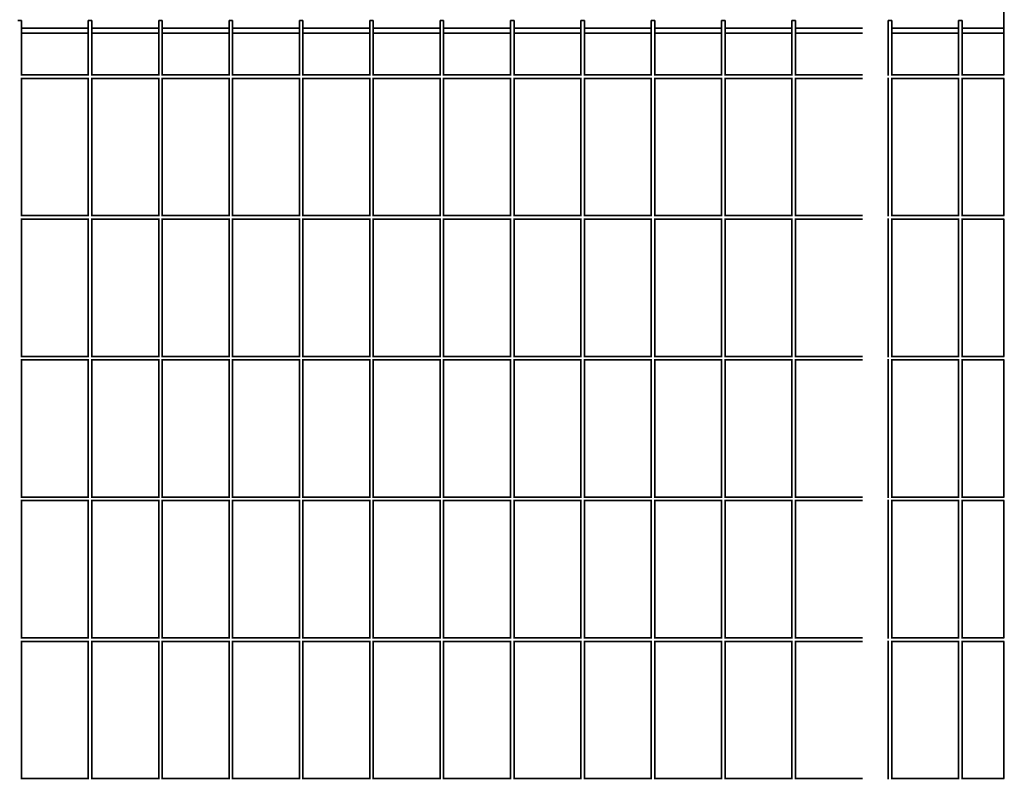
# Model space of a CAD drawing. Units: millimetres. Extents: x 494640 to 518138, y 1572056 to 1618297.
# Drawn here: x 508047 to 508746, y 1604053 to 1604593 of the extents above; entities that cross this region are included whole.
import ezdxf

# ---------------------------------------------------------------- set-up
doc = ezdxf.new("R2010")
doc.units = ezdxf.units.MM
doc.layers.add('Visible (ISO)', color=7, linetype='Continuous', lineweight=35)

msp = doc.modelspace()

# ---------------------------------------------------------------- linework, layer by layer
at = {"layer": 'Visible (ISO)'}
for p, q in [((508746.096, 1604598.63), (508746.096, 1604586.63)), ((508047.974, 1604592.13), (508045.474, 1604592.13)), ((508047.974, 1604592.13), (508047.974, 1604552.88)), ((508097.974, 1604592.13), (508095.474, 1604592.13)), ((508095.474, 1604592.13), (508095.474, 1604552.88)), ((508097.974, 1604592.13), (508097.974, 1604552.88)), ((508147.974, 1604592.13), (508145.474, 1604592.13)), ((508145.474, 1604592.13), (508145.474, 1604552.88)), ((508147.974, 1604592.13), (508147.974, 1604552.88)), ((508197.974, 1604592.13), (508195.474, 1604592.13)), ((508195.474, 1604592.13), (508195.474, 1604552.88)), ((508197.974, 1604592.13), (508197.974, 1604552.88)), ((508247.974, 1604592.13), (508245.474, 1604592.13)), ((508245.474, 1604592.13), (508245.474, 1604552.88)), ((508247.974, 1604592.13), (508247.974, 1604552.88)), ((508297.974, 1604592.13), (508295.474, 1604592.13)), ((508295.474, 1604592.13), (508295.474, 1604552.88)), ((508297.974, 1604592.13), (508297.974, 1604552.88)), ((508347.974, 1604592.13), (508345.474, 1604592.13)), ((508345.474, 1604592.13), (508345.474, 1604552.88)), ((508347.974, 1604592.13), (508347.974, 1604552.88)), ((508397.974, 1604592.13), (508395.474, 1604592.13)), ((508395.474, 1604592.13), (508395.474, 1604552.88)), ((508397.974, 1604592.13), (508397.974, 1604552.88)), ((508447.974, 1604592.13), (508445.474, 1604592.13)), ((508445.474, 1604592.13), (508445.474, 1604552.88)), ((508447.974, 1604592.13), (508447.974, 1604552.88)), ((508497.974, 1604592.13), (508495.474, 1604592.13)), ((508495.474, 1604592.13), (508495.474, 1604552.88)), ((508497.974, 1604592.13), (508497.974, 1604552.88)), ((508547.974, 1604592.13), (508545.474, 1604592.13)), ((508545.474, 1604592.13), (508545.474, 1604552.88)), ((508547.974, 1604592.13), (508547.974, 1604552.88)), ((508597.974, 1604592.13), (508595.474, 1604592.13)), ((508595.474, 1604592.13), (508595.474, 1604552.88)), ((508597.974, 1604592.13), (508597.974, 1604552.88)), ((508666.346, 1604592.13), (508663.846, 1604592.13)), ((508663.846, 1604592.13), (508663.846, 1604552.88)), ((508666.346, 1604592.13), (508666.346, 1604552.88)), ((508716.346, 1604592.13), (508713.846, 1604592.13)), ((508713.846, 1604592.13), (508713.846, 1604552.88)), ((508716.346, 1604592.13), (508716.346, 1604552.88)), ((508095.474, 1604586.63), (508047.974, 1604586.63)), ((508095.474, 1604583.13), (508047.974, 1604583.13)), ((508145.474, 1604586.63), (508097.974, 1604586.63)), ((508145.474, 1604583.13), (508097.974, 1604583.13)), ((508195.474, 1604586.63), (508147.974, 1604586.63)), ((508195.474, 1604583.13), (508147.974, 1604583.13)), ((508245.474, 1604586.63), (508197.974, 1604586.63)), ((508245.474, 1604583.13), (508197.974, 1604583.13)), ((508295.474, 1604586.63), (508247.974, 1604586.63)), ((508295.474, 1604583.13), (508247.974, 1604583.13)), ((508345.474, 1604586.63), (508297.974, 1604586.63)), ((508345.474, 1604583.13), (508297.974, 1604583.13)), ((508395.474, 1604586.63), (508347.974, 1604586.63)), ((508395.474, 1604583.13), (508347.974, 1604583.13)), ((508445.474, 1604586.63), (508397.974, 1604586.63)), ((508445.474, 1604583.13), (508397.974, 1604583.13)), ((508495.474, 1604586.63), (508447.974, 1604586.63)), ((508495.474, 1604583.13), (508447.974, 1604583.13)), ((508545.474, 1604586.63), (508497.974, 1604586.63)), ((508545.474, 1604583.13), (508497.974, 1604583.13)), ((508595.474, 1604586.63), (508547.974, 1604586.63)), ((508595.474, 1604583.13), (508547.974, 1604583.13)), ((508645.474, 1604586.63), (508597.974, 1604586.63)), ((508645.474, 1604583.13), (508597.974, 1604583.13)), ((508713.846, 1604586.63), (508666.346, 1604586.63)), ((508713.846, 1604583.13), (508666.346, 1604583.13)), ((508746.096, 1604586.63), (508716.346, 1604586.63)), ((508746.096, 1604583.13), (508716.346, 1604583.13)), ((508746.096, 1604586.63), (508746.096, 1604585.621)), ((508746.096, 1604584.996), (508746.096, 1604585.621)), ((508746.096, 1604584.996), (508746.096, 1604584.38)), ((508746.096, 1604583.13), (508746.096, 1604584.38)), ((508746.096, 1604583.13), (508746.096, 1604553.38)), ((508047.974, 1604553.38), (508095.474, 1604553.38)), ((508047.974, 1604551.38), (508047.974, 1604452.88)), ((508047.974, 1604550.88), (508095.474, 1604550.88)), ((508095.474, 1604551.38), (508095.474, 1604452.88)), ((508097.974, 1604553.38), (508145.474, 1604553.38)), ((508097.974, 1604551.38), (508097.974, 1604452.88)), ((508097.974, 1604550.88), (508145.474, 1604550.88)), ((508145.474, 1604551.38), (508145.474, 1604452.88)), ((508147.974, 1604553.38), (508195.474, 1604553.38)), ((508147.974, 1604551.38), (508147.974, 1604452.88)), ((508147.974, 1604550.88), (508195.474, 1604550.88)), ((508195.474, 1604551.38), (508195.474, 1604452.88)), ((508197.974, 1604553.38), (508245.474, 1604553.38)), ((508197.974, 1604551.38), (508197.974, 1604452.88)), ((508197.974, 1604550.88), (508245.474, 1604550.88)), ((508245.474, 1604551.38), (508245.474, 1604452.88)), ((508247.974, 1604553.38), (508295.474, 1604553.38)), ((508247.974, 1604551.38), (508247.974, 1604452.88)), ((508247.974, 1604550.88), (508295.474, 1604550.88)), ((508295.474, 1604551.38), (508295.474, 1604452.88)), ((508297.974, 1604553.38), (508345.474, 1604553.38)), ((508297.974, 1604551.38), (508297.974, 1604452.88)), ((508297.974, 1604550.88), (508345.474, 1604550.88)), ((508345.474, 1604551.38), (508345.474, 1604452.88)), ((508347.974, 1604553.38), (508395.474, 1604553.38)), ((508347.974, 1604551.38), (508347.974, 1604452.88)), ((508347.974, 1604550.88), (508395.474, 1604550.88)), ((508395.474, 1604551.38), (508395.474, 1604452.88)), ((508397.974, 1604553.38), (508445.474, 1604553.38)), ((508397.974, 1604551.38), (508397.974, 1604452.88)), ((508397.974, 1604550.88), (508445.474, 1604550.88)), ((508445.474, 1604551.38), (508445.474, 1604452.88)), ((508447.974, 1604553.38), (508495.474, 1604553.38)), ((508447.974, 1604551.38), (508447.974, 1604452.88)), ((508447.974, 1604550.88), (508495.474, 1604550.88)), ((508495.474, 1604551.38), (508495.474, 1604452.88)), ((508497.974, 1604553.38), (508545.474, 1604553.38)), ((508497.974, 1604551.38), (508497.974, 1604452.88)), ((508497.974, 1604550.88), (508545.474, 1604550.88)), ((508545.474, 1604551.38), (508545.474, 1604452.88)), ((508547.974, 1604553.38), (508595.474, 1604553.38)), ((508547.974, 1604551.38), (508547.974, 1604452.88)), ((508547.974, 1604550.88), (508595.474, 1604550.88)), ((508595.474, 1604551.38), (508595.474, 1604452.88)), ((508597.974, 1604553.38), (508645.474, 1604553.38)), ((508597.974, 1604551.38), (508597.974, 1604452.88)), ((508597.974, 1604550.88), (508645.474, 1604550.88)), ((508663.846, 1604551.38), (508663.846, 1604452.88)), ((508666.346, 1604553.38), (508713.846, 1604553.38)), ((508666.346, 1604551.38), (508666.346, 1604452.88)), ((508666.346, 1604550.88), (508713.846, 1604550.88)), ((508713.846, 1604551.38), (508713.846, 1604452.88)), ((508716.346, 1604553.38), (508746.346, 1604553.38)), ((508716.346, 1604551.38), (508716.346, 1604452.88)), ((508716.346, 1604550.88), (508746.346, 1604550.88)), ((508746.096, 1604550.88), (508746.096, 1604453.38)), ((508047.974, 1604453.38), (508095.474, 1604453.38)), ((508047.974, 1604451.38), (508047.974, 1604352.88)), ((508047.974, 1604450.88), (508095.474, 1604450.88)), ((508095.474, 1604451.38), (508095.474, 1604352.88)), ((508097.974, 1604453.38), (508145.474, 1604453.38)), ((508097.974, 1604451.38), (508097.974, 1604352.88)), ((508097.974, 1604450.88), (508145.474, 1604450.88)), ((508145.474, 1604451.38), (508145.474, 1604352.88)), ((508147.974, 1604453.38), (508195.474, 1604453.38)), ((508147.974, 1604451.38), (508147.974, 1604352.88)), ((508147.974, 1604450.88), (508195.474, 1604450.88)), ((508195.474, 1604451.38), (508195.474, 1604352.88)), ((508197.974, 1604453.38), (508245.474, 1604453.38)), ((508197.974, 1604451.38), (508197.974, 1604352.88)), ((508197.974, 1604450.88), (508245.474, 1604450.88)), ((508245.474, 1604451.38), (508245.474, 1604352.88)), ((508247.974, 1604453.38), (508295.474, 1604453.38)), ((508247.974, 1604451.38), (508247.974, 1604352.88)), ((508247.974, 1604450.88), (508295.474, 1604450.88)), ((508295.474, 1604451.38), (508295.474, 1604352.88)), ((508297.974, 1604453.38), (508345.474, 1604453.38)), ((508297.974, 1604451.38), (508297.974, 1604352.88)), ((508297.974, 1604450.88), (508345.474, 1604450.88)), ((508345.474, 1604451.38), (508345.474, 1604352.88)), ((508347.974, 1604453.38), (508395.474, 1604453.38)), ((508347.974, 1604451.38), (508347.974, 1604352.88)), ((508347.974, 1604450.88), (508395.474, 1604450.88)), ((508395.474, 1604451.38), (508395.474, 1604352.88)), ((508397.974, 1604453.38), (508445.474, 1604453.38)), ((508397.974, 1604451.38), (508397.974, 1604352.88)), ((508397.974, 1604450.88), (508445.474, 1604450.88)), ((508445.474, 1604451.38), (508445.474, 1604352.88)), ((508447.974, 1604453.38), (508495.474, 1604453.38)), ((508447.974, 1604451.38), (508447.974, 1604352.88)), ((508447.974, 1604450.88), (508495.474, 1604450.88)), ((508495.474, 1604451.38), (508495.474, 1604352.88)), ((508497.974, 1604453.38), (508545.474, 1604453.38)), ((508497.974, 1604451.38), (508497.974, 1604352.88)), ((508497.974, 1604450.88), (508545.474, 1604450.88)), ((508545.474, 1604451.38), (508545.474, 1604352.88)), ((508547.974, 1604453.38), (508595.474, 1604453.38)), ((508547.974, 1604451.38), (508547.974, 1604352.88)), ((508547.974, 1604450.88), (508595.474, 1604450.88)), ((508595.474, 1604451.38), (508595.474, 1604352.88)), ((508597.974, 1604453.38), (508645.474, 1604453.38)), ((508597.974, 1604451.38), (508597.974, 1604352.88)), ((508597.974, 1604450.88), (508645.474, 1604450.88)), ((508663.846, 1604451.38), (508663.846, 1604352.88)), ((508666.346, 1604453.38), (508713.846, 1604453.38)), ((508666.346, 1604451.38), (508666.346, 1604352.88)), ((508666.346, 1604450.88), (508713.846, 1604450.88)), ((508713.846, 1604451.38), (508713.846, 1604352.88)), ((508716.346, 1604453.38), (508746.346, 1604453.38)), ((508716.346, 1604451.38), (508716.346, 1604352.88)), ((508716.346, 1604450.88), (508746.346, 1604450.88)), ((508746.096, 1604450.88), (508746.096, 1604353.38)), ((508047.974, 1604353.38), (508095.474, 1604353.38)), ((508047.974, 1604351.38), (508047.974, 1604252.88)), ((508095.474, 1604351.38), (508095.474, 1604252.88)), ((508097.974, 1604353.38), (508145.474, 1604353.38)), ((508097.974, 1604351.38), (508097.974, 1604252.88)), ((508145.474, 1604351.38), (508145.474, 1604252.88)), ((508147.974, 1604353.38), (508195.474, 1604353.38)), ((508147.974, 1604351.38), (508147.974, 1604252.88)), ((508195.474, 1604351.38), (508195.474, 1604252.88)), ((508197.974, 1604353.38), (508245.474, 1604353.38)), ((508197.974, 1604351.38), (508197.974, 1604252.88)), ((508245.474, 1604351.38), (508245.474, 1604252.88)), ((508247.974, 1604353.38), (508295.474, 1604353.38)), ((508247.974, 1604351.38), (508247.974, 1604252.88)), ((508295.474, 1604351.38), (508295.474, 1604252.88)), ((508297.974, 1604353.38), (508345.474, 1604353.38)), ((508297.974, 1604351.38), (508297.974, 1604252.88)), ((508345.474, 1604351.38), (508345.474, 1604252.88)), ((508347.974, 1604353.38), (508395.474, 1604353.38)), ((508347.974, 1604351.38), (508347.974, 1604252.88)), ((508395.474, 1604351.38), (508395.474, 1604252.88)), ((508397.974, 1604353.38), (508445.474, 1604353.38)), ((508397.974, 1604351.38), (508397.974, 1604252.88)), ((508445.474, 1604351.38), (508445.474, 1604252.88)), ((508447.974, 1604353.38), (508495.474, 1604353.38)), ((508447.974, 1604351.38), (508447.974, 1604252.88)), ((508495.474, 1604351.38), (508495.474, 1604252.88)), ((508497.974, 1604353.38), (508545.474, 1604353.38)), ((508497.974, 1604351.38), (508497.974, 1604252.88)), ((508545.474, 1604351.38), (508545.474, 1604252.88)), ((508547.974, 1604353.38), (508595.474, 1604353.38)), ((508547.974, 1604351.38), (508547.974, 1604252.88)), ((508595.474, 1604351.38), (508595.474, 1604252.88)), ((508597.974, 1604353.38), (508645.474, 1604353.38)), ((508597.974, 1604351.38), (508597.974, 1604252.88)), ((508663.846, 1604351.38), (508663.846, 1604252.88)), ((508666.346, 1604353.38), (508713.846, 1604353.38)), ((508666.346, 1604351.38), (508666.346, 1604252.88)), ((508713.846, 1604351.38), (508713.846, 1604252.88)), ((508716.346, 1604353.38), (508746.346, 1604353.38)), ((508716.346, 1604351.38), (508716.346, 1604252.88)), ((508047.974, 1604350.88), (508095.474, 1604350.88)), ((508097.974, 1604350.88), (508145.474, 1604350.88)), ((508147.974, 1604350.88), (508195.474, 1604350.88)), ((508197.974, 1604350.88), (508245.474, 1604350.88)), ((508247.974, 1604350.88), (508295.474, 1604350.88)), ((508297.974, 1604350.88), (508345.474, 1604350.88)), ((508347.974, 1604350.88), (508395.474, 1604350.88)), ((508397.974, 1604350.88), (508445.474, 1604350.88)), ((508447.974, 1604350.88), (508495.474, 1604350.88)), ((508497.974, 1604350.88), (508545.474, 1604350.88)), ((508547.974, 1604350.88), (508595.474, 1604350.88)), ((508597.974, 1604350.88), (508645.474, 1604350.88)), ((508666.346, 1604350.88), (508713.846, 1604350.88)), ((508716.346, 1604350.88), (508746.346, 1604350.88)), ((508746.096, 1604350.88), (508746.096, 1604253.38)), ((508047.974, 1604253.38), (508095.474, 1604253.38)), ((508097.974, 1604253.38), (508145.474, 1604253.38)), ((508147.974, 1604253.38), (508195.474, 1604253.38)), ((508197.974, 1604253.38), (508245.474, 1604253.38)), ((508247.974, 1604253.38), (508295.474, 1604253.38)), ((508297.974, 1604253.38), (508345.474, 1604253.38)), ((508347.974, 1604253.38), (508395.474, 1604253.38)), ((508397.974, 1604253.38), (508445.474, 1604253.38)), ((508447.974, 1604253.38), (508495.474, 1604253.38)), ((508497.974, 1604253.38), (508545.474, 1604253.38)), ((508547.974, 1604253.38), (508595.474, 1604253.38)), ((508597.974, 1604253.38), (508645.474, 1604253.38)), ((508666.346, 1604253.38), (508713.846, 1604253.38)), ((508716.346, 1604253.38), (508746.346, 1604253.38)), ((508047.974, 1604251.38), (508047.974, 1604152.88)), ((508047.974, 1604250.88), (508095.474, 1604250.88)), ((508095.474, 1604251.38), (508095.474, 1604152.88)), ((508097.974, 1604251.38), (508097.974, 1604152.88)), ((508097.974, 1604250.88), (508145.474, 1604250.88)), ((508145.474, 1604251.38), (508145.474, 1604152.88)), ((508147.974, 1604251.38), (508147.974, 1604152.88)), ((508147.974, 1604250.88), (508195.474, 1604250.88)), ((508195.474, 1604251.38), (508195.474, 1604152.88)), ((508197.974, 1604251.38), (508197.974, 1604152.88)), ((508197.974, 1604250.88), (508245.474, 1604250.88)), ((508245.474, 1604251.38), (508245.474, 1604152.88)), ((508247.974, 1604251.38), (508247.974, 1604152.88)), ((508247.974, 1604250.88), (508295.474, 1604250.88)), ((508295.474, 1604251.38), (508295.474, 1604152.88)), ((508297.974, 1604251.38), (508297.974, 1604152.88)), ((508297.974, 1604250.88), (508345.474, 1604250.88)), ((508345.474, 1604251.38), (508345.474, 1604152.88)), ((508347.974, 1604251.38), (508347.974, 1604152.88)), ((508347.974, 1604250.88), (508395.474, 1604250.88)), ((508395.474, 1604251.38), (508395.474, 1604152.88)), ((508397.974, 1604251.38), (508397.974, 1604152.88)), ((508397.974, 1604250.88), (508445.474, 1604250.88)), ((508445.474, 1604251.38), (508445.474, 1604152.88)), ((508447.974, 1604251.38), (508447.974, 1604152.88)), ((508447.974, 1604250.88), (508495.474, 1604250.88)), ((508495.474, 1604251.38), (508495.474, 1604152.88)), ((508497.974, 1604251.38), (508497.974, 1604152.88)), ((508497.974, 1604250.88), (508545.474, 1604250.88)), ((508545.474, 1604251.38), (508545.474, 1604152.88)), ((508547.974, 1604251.38), (508547.974, 1604152.88)), ((508547.974, 1604250.88), (508595.474, 1604250.88)), ((508595.474, 1604251.38), (508595.474, 1604152.88)), ((508597.974, 1604251.38), (508597.974, 1604152.88)), ((508597.974, 1604250.88), (508645.474, 1604250.88)), ((508663.846, 1604251.38), (508663.846, 1604152.88)), ((508666.346, 1604251.38), (508666.346, 1604152.88)), ((508666.346, 1604250.88), (508713.846, 1604250.88)), ((508713.846, 1604251.38), (508713.846, 1604152.88)), ((508716.346, 1604251.38), (508716.346, 1604152.88)), ((508716.346, 1604250.88), (508746.346, 1604250.88)), ((508746.096, 1604250.88), (508746.096, 1604153.38)), ((508047.974, 1604153.38), (508095.474, 1604153.38)), ((508047.974, 1604151.38), (508047.974, 1604052.88)), ((508047.974, 1604150.88), (508095.474, 1604150.88)), ((508095.474, 1604151.38), (508095.474, 1604052.88)), ((508097.974, 1604153.38), (508145.474, 1604153.38)), ((508097.974, 1604151.38), (508097.974, 1604052.88)), ((508097.974, 1604150.88), (508145.474, 1604150.88)), ((508145.474, 1604151.38), (508145.474, 1604052.88)), ((508147.974, 1604153.38), (508195.474, 1604153.38)), ((508147.974, 1604151.38), (508147.974, 1604052.88)), ((508147.974, 1604150.88), (508195.474, 1604150.88)), ((508195.474, 1604151.38), (508195.474, 1604052.88)), ((508197.974, 1604153.38), (508245.474, 1604153.38)), ((508197.974, 1604151.38), (508197.974, 1604052.88)), ((508197.974, 1604150.88), (508245.474, 1604150.88)), ((508245.474, 1604151.38), (508245.474, 1604052.88)), ((508247.974, 1604153.38), (508295.474, 1604153.38)), ((508247.974, 1604151.38), (508247.974, 1604052.88)), ((508247.974, 1604150.88), (508295.474, 1604150.88)), ((508295.474, 1604151.38), (508295.474, 1604052.88)), ((508297.974, 1604153.38), (508345.474, 1604153.38)), ((508297.974, 1604151.38), (508297.974, 1604052.88)), ((508297.974, 1604150.88), (508345.474, 1604150.88)), ((508345.474, 1604151.38), (508345.474, 1604052.88)), ((508347.974, 1604153.38), (508395.474, 1604153.38)), ((508347.974, 1604151.38), (508347.974, 1604052.88)), ((508347.974, 1604150.88), (508395.474, 1604150.88)), ((508395.474, 1604151.38), (508395.474, 1604052.88)), ((508397.974, 1604153.38), (508445.474, 1604153.38)), ((508397.974, 1604151.38), (508397.974, 1604052.88)), ((508397.974, 1604150.88), (508445.474, 1604150.88)), ((508445.474, 1604151.38), (508445.474, 1604052.88)), ((508447.974, 1604153.38), (508495.474, 1604153.38)), ((508447.974, 1604151.38), (508447.974, 1604052.88)), ((508447.974, 1604150.88), (508495.474, 1604150.88)), ((508495.474, 1604151.38), (508495.474, 1604052.88)), ((508497.974, 1604153.38), (508545.474, 1604153.38)), ((508497.974, 1604151.38), (508497.974, 1604052.88)), ((508497.974, 1604150.88), (508545.474, 1604150.88)), ((508545.474, 1604151.38), (508545.474, 1604052.88)), ((508547.974, 1604153.38), (508595.474, 1604153.38)), ((508547.974, 1604151.38), (508547.974, 1604052.88)), ((508547.974, 1604150.88), (508595.474, 1604150.88)), ((508595.474, 1604151.38), (508595.474, 1604052.88)), ((508597.974, 1604153.38), (508645.474, 1604153.38)), ((508597.974, 1604151.38), (508597.974, 1604052.88)), ((508597.974, 1604150.88), (508645.474, 1604150.88)), ((508663.846, 1604151.38), (508663.846, 1604052.88)), ((508666.346, 1604153.38), (508713.846, 1604153.38)), ((508666.346, 1604151.38), (508666.346, 1604052.88)), ((508666.346, 1604150.88), (508713.846, 1604150.88)), ((508713.846, 1604151.38), (508713.846, 1604052.88)), ((508716.346, 1604153.38), (508746.346, 1604153.38)), ((508716.346, 1604151.38), (508716.346, 1604052.88)), ((508716.346, 1604150.88), (508746.346, 1604150.88)), ((508746.096, 1604150.88), (508746.096, 1604053.38)), ((508047.974, 1604053.38), (508095.474, 1604053.38)), ((508097.974, 1604053.38), (508145.474, 1604053.38)), ((508147.974, 1604053.38), (508195.474, 1604053.38)), ((508197.974, 1604053.38), (508245.474, 1604053.38)), ((508247.974, 1604053.38), (508295.474, 1604053.38)), ((508297.974, 1604053.38), (508345.474, 1604053.38)), ((508347.974, 1604053.38), (508395.474, 1604053.38)), ((508397.974, 1604053.38), (508445.474, 1604053.38)), ((508447.974, 1604053.38), (508495.474, 1604053.38)), ((508497.974, 1604053.38), (508545.474, 1604053.38)), ((508547.974, 1604053.38), (508595.474, 1604053.38)), ((508597.974, 1604053.38), (508645.474, 1604053.38)), ((508666.346, 1604053.38), (508713.846, 1604053.38)), ((508716.346, 1604053.38), (508746.346, 1604053.38))]:
    msp.add_line(p, q, dxfattribs=at)

doc.saveas('drawing.dxf')
